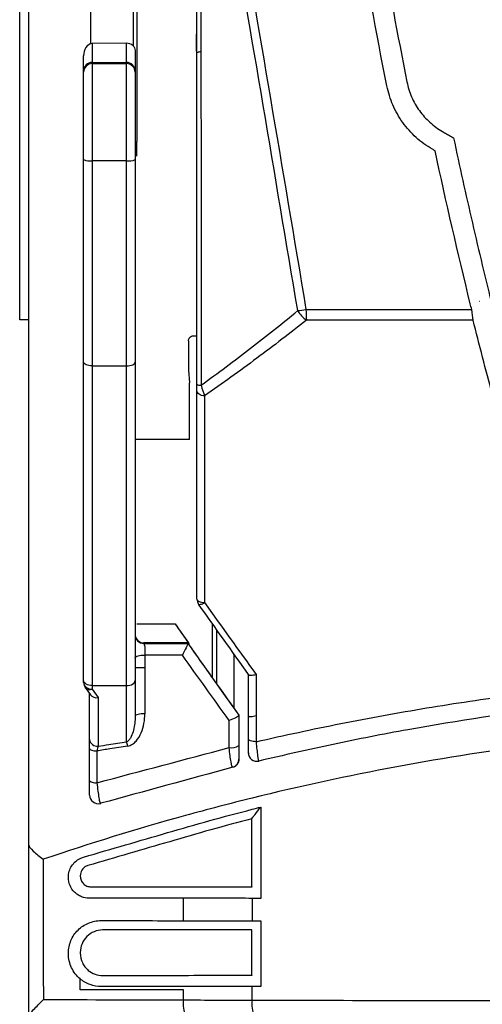
# Model space of a CAD drawing. Extents: x -2553 to 16903, y -23821 to -11697.
# Drawn here: x 3045 to 3072, y -11903 to -11845 of the extents above; entities that cross this region are included whole.
import ezdxf

# ---------------------------------------------------------------- set-up
doc = ezdxf.new("R2010")
doc.units = 0
doc.layers.get('0').update_dxf_attribs({"linetype": 'CONTINUOUS'})
doc.layers.add('Kapcsolók', color=1, linetype='CONTINUOUS')

# ---------------------------------------------------------------- blocks, each defined once
blk = doc.blocks.new('ARS 2-1')
at = {"linetype": 'Continuous'}
for p, q in [((2348.82, -11851.908), (2348.82, -11743.392)), ((2348.297, -11862.895), (2348.297, -11844.229)), ((2352.42, -11844.941), (2352.42, -11846.833)), ((2354.92, -11846.969), (2354.92, -11844.941)), ((2355.12, -11845.912), (2355.12, -11845.923)), ((2355.12, -11845.923), (2355.12, -11846.368)), ((2358.566, -11846.268), (2358.566, -11847.252)), ((2352.52, -11846.819), (2352.512, -11846.819)), ((2354.52, -11846.799), (2352.52, -11846.819)), ((2352.52, -11846.819), (2352.52, -11847.913)), ((2354.52, -11847.913), (2354.52, -11846.799)), ((2355.12, -11846.368), (2355.12, -11849.256)), ((2355.02, -11847.215), (2355.02, -11848.413)), ((2352.02, -11848.413), (2352.02, -11847.529)), ((2352.52, -11847.913), (2352.52, -11847.984)), ((2352.52, -11847.913), (2354.52, -11847.913)), ((2352.52, -11847.984), (2352.52, -11853.637)), ((2352.52, -11847.984), (2354.52, -11847.984)), ((2354.52, -11847.984), (2354.52, -11847.913)), ((2354.52, -11853.637), (2354.52, -11847.984)), ((2352.02, -11848.484), (2352.02, -11848.413)), ((2352.02, -11853.572), (2352.02, -11848.484)), ((2355.02, -11848.413), (2355.02, -11848.484)), ((2355.02, -11848.484), (2355.02, -11853.572)), ((2355.12, -11849.256), (2355.12, -11852.506)), ((2348.82, -11854.075), (2348.82, -11851.908)), ((2354.52, -11853.637), (2352.52, -11853.637)), ((2348.82, -11854.495), (2348.82, -11854.075)), ((2348.82, -11863.304), (2348.82, -11854.495)), ((2348.82, -11862.895), (2348.297, -11862.895)), ((2348.82, -11863.724), (2348.82, -11863.304)), ((2348.82, -11865.891), (2348.82, -11863.724)), ((2358.42, -11863.826), (2358.62, -11863.826)), ((2358.12, -11864.126), (2358.12, -11865.826)), ((2352.52, -11865.575), (2354.52, -11865.575)), ((2358.12, -11865.826), (2358.193, -11866.554)), ((2348.82, -11883.72), (2348.82, -11865.891)), ((2358.189, -11869.86), (2355.02, -11869.86)), ((2355.12, -11880.594), (2357.348, -11880.594)), ((2359.509, -11880.556), (2359.509, -11883.692)), ((2359.771, -11884.06), (2359.771, -11880.925)), ((2355.52, -11881.696), (2355.52, -11881.726)), ((2358.11, -11881.696), (2355.52, -11881.696)), ((2360.771, -11882.329), (2360.771, -11885.461)), ((2348.82, -11893.434), (2348.82, -11883.72)), ((2352.02, -11883.999), (2352.02, -11883.878)), ((2352.52, -11884.18), (2354.52, -11884.18)), ((2352.52, -11884.18), (2352.52, -11884.387)), ((2354.52, -11887.449), (2354.52, -11884.18)), ((2355.02, -11883.878), (2355.02, -11885.969)), ((2352.112, -11884.288), (2352.423, -11884.728)), ((2352.37, -11887.32), (2352.37, -11884.653)), ((2352.52, -11884.387), (2352.87, -11884.881)), ((2352.87, -11884.881), (2352.87, -11887.708))]:
    blk.add_line(p, q, dxfattribs=at)
at = {"linetype": 'Continuous', "flags": 128}
for points in [[(2359.069, -11867.327), (2358.979, -11867.316), (2358.894, -11867.296), (2358.817, -11867.266), (2358.749, -11867.227), (2358.694, -11867.182), (2358.654, -11867.132), (2358.629, -11867.078), (2358.62, -11867.021)], [(2358.62, -11879.148), (2358.629, -11879.185), (2358.653, -11879.222), (2358.693, -11879.255), (2358.747, -11879.286), (2358.813, -11879.311), (2358.889, -11879.332), (2358.973, -11879.346), (2359.062, -11879.354)], [(2358.713, -11879.438), (2358.73, -11879.452), (2358.757, -11879.459), (2358.792, -11879.459), (2358.835, -11879.451), (2358.885, -11879.437), (2358.94, -11879.415), (2358.999, -11879.387), (2359.062, -11879.354)], [(2355.02, -11882.585), (2355.032, -11882.547), (2355.065, -11882.51), (2355.119, -11882.477), (2355.191, -11882.449), (2355.278, -11882.427), (2355.375, -11882.412), (2355.48, -11882.405), (2355.586, -11882.406)], [(2355.587, -11885.817), (2355.481, -11885.816), (2355.376, -11885.822), (2355.278, -11885.835), (2355.191, -11885.854), (2355.119, -11885.877), (2355.065, -11885.905), (2355.032, -11885.936), (2355.02, -11885.969)], [(2362.063, -11887.449), (2361.974, -11887.444), (2361.89, -11887.434), (2361.814, -11887.421), (2361.747, -11887.403), (2361.693, -11887.383), (2361.653, -11887.36), (2361.629, -11887.336), (2361.62, -11887.31)], [(2352.37, -11887.852), (2352.378, -11887.876), (2352.402, -11887.899), (2352.44, -11887.921), (2352.492, -11887.94), (2352.556, -11887.957), (2352.63, -11887.97), (2352.712, -11887.98), (2352.798, -11887.985)]]:
    blk.add_lwpolyline(points, dxfattribs=at)
at = {"linetype": 'Continuous'}
for centre, radius, start, end in [((2352.52, -11848.413), 0.5, 90, 180), ((2352.52, -11848.484), 0.5, 89.98962, 179.99074), ((2354.52, -11848.413), 0.5, 0, 90), ((2354.52, -11848.484), 0.5, 0.00926, 90.01038), ((2352.398, -11852.634), 1.011, 248.0945, 276.97779), ((2354.643, -11852.634), 1.011, 263.02221, 291.9055), ((2362.097, -11844.688), 17.833, 277.70998, 279.27462), ((2365.96, -11861.511), 1.698, 209.99454, 235.58527), ((2371.814, -11862.279), 6.843, 180.07752, 185.3094), ((2358.833, -11866.327), 0.375, 235.45823, 275.60222), ((2359.12, -11879.148), 0.5, 180, 215.44448), ((2355.52, -11881.226), 0.5, 180.00396, 270.00501), ((2352.52, -11883.999), 0.5, 180, 215.30436), ((2352.47, -11883.935), 0.455, 188.14225, 276.30369), ((2352.385, -11884.055), 0.359, 220.5869, 292.25566), ((2352.82, -11887.256), 0.455, 188.14363, 276.30189), ((2352.99, -11888.005), 1.629, 10.75769, 19.95905), ((2360.638, -11887.145), 0.663, 257.65213, 309.04055), ((2362.12, -11888.085), 0.5, 180.01368, 282.78412), ((2360.57, -11888.452), 0.5, 285.29654, 359.74807), ((2352.71, -11889.317), 0.525, 229.58809, 279.56426), ((2359.583, -11902.69), 1.766, 173.04515, 203.69187), ((2363.653, -11902.697), 1.835, 173.41598, 202.51294)]:
    blk.add_arc(centre, radius, start, end, dxfattribs=at)
for centre, major_axis, ratio, start_param, end_param in [((2352.52, -11847.516), (0, 0.696), 0.718015, 0.017453, 0.822336), ((2354.52, -11847.209), (0.5, 0.015), 0.818903, 0.72356, 1.545896), ((2352.87, -11884.494), (0.487, 0.155), 0.743145, 3.373811, 4.480171)]:
    blk.add_ellipse(centre, major_axis=major_axis, ratio=ratio, start_param=start_param, end_param=end_param, dxfattribs=at)
for points, degree in [([(2356.552, -11813.174), (2359.419, -11829.54), (2362.224, -11845.917), (2364.971, -11862.288)], 3), ([(2364.489, -11862.36), (2361.822, -11846.429), (2359.101, -11830.493), (2356.323, -11814.567)], 3), ([(2354.887, -11846.926), (2354.972, -11847.001), (2355.02, -11847.104), (2355.02, -11847.215)], 3), ([(2352.154, -11847.042), (2352.057, -11847.187), (2352.02, -11847.361), (2352.02, -11847.529)], 3), ([(2358.62, -11866.636), (2358.62, -11860.21), (2358.62, -11853.777), (2358.62, -11847.342)], 3), ([(2358.853, -11847.266), (2358.86, -11853.749), (2358.865, -11860.228), (2358.869, -11866.7)], 3), ([(2355.12, -11853.365), (2355.12, -11852.506)], 1), ([(2352.02, -11865.351), (2352.02, -11861.427), (2352.02, -11857.501), (2352.02, -11853.572)], 3), ([(2352.52, -11853.637), (2352.52, -11857.619), (2352.52, -11861.599), (2352.52, -11865.575)], 3), ([(2354.52, -11865.575), (2354.52, -11861.599), (2354.52, -11857.619), (2354.52, -11853.637)], 3), ([(2355.02, -11853.572), (2355.02, -11857.501), (2355.02, -11861.427), (2355.02, -11865.351)], 3), ([(2364.971, -11862.288), (2368.185, -11862.288), (2371.402, -11862.289), (2374.622, -11862.29)], 3), ([(2374.709, -11862.914), (2371.47, -11862.914), (2368.233, -11862.913), (2365, -11862.912)], 3), ([(2358.189, -11869.86), (2358.19, -11868.758), (2358.192, -11867.656), (2358.193, -11866.554)], 3), ([(2358.62, -11867.021), (2358.62, -11866.908), (2358.62, -11866.778), (2358.62, -11866.636)], 3), ([(2358.869, -11866.7), (2358.925, -11866.929), (2358.995, -11867.146), (2359.069, -11867.327)], 3), ([(2361.629, -11883.534), (2360.649, -11882.158), (2359.677, -11880.792), (2358.713, -11879.438)], 3), ([(2359.062, -11879.354), (2360.054, -11880.736), (2361.056, -11882.13), (2362.065, -11883.534)], 3), ([(2357.348, -11880.594), (2357.61, -11880.96), (2357.872, -11881.328), (2358.136, -11881.697)], 3), ([(2358.091, -11881.732), (2358.097, -11881.72), (2358.104, -11881.708), (2358.11, -11881.696)], 3), ([(2358.091, -11881.732), (2358.091, -11881.732), (2358.091, -11881.733), (2358.091, -11881.733)], 3), ([(2358.091, -11881.733), (2359.073, -11883.114), (2360.062, -11884.504), (2361.057, -11885.902)], 3), ([(2358.136, -11881.697), (2358.14, -11881.718), (2358.144, -11881.739), (2358.149, -11881.761)], 3), ([(2360.496, -11886.208), (2359.583, -11884.935), (2358.673, -11883.669), (2357.77, -11882.411)], 3), ([(2361.08, -11885.894), (2360.364, -11884.891), (2359.653, -11883.894), (2358.946, -11882.903)], 3), ([(2355.586, -11883.13), (2355.587, -11884.018), (2355.587, -11884.914), (2355.587, -11885.817)], 3), ([(2361.62, -11885.936), (2361.62, -11885.126), (2361.62, -11884.321), (2361.62, -11883.522)], 3), ([(2362.065, -11883.534), (2362.064, -11884.326), (2362.064, -11885.124), (2362.064, -11885.928)], 3), ([(2361.081, -11888.452), (2361.08, -11887.594), (2361.08, -11886.741), (2361.08, -11885.894)], 3), ([(2360.496, -11887.792), (2360.496, -11887.262), (2360.496, -11886.734), (2360.496, -11886.208)], 3), ([(2361.057, -11885.902), (2361.056, -11885.902), (2361.056, -11885.905), (2361.055, -11885.912)], 3), ([(2361.055, -11885.912), (2361.055, -11886.492), (2361.056, -11887.075), (2361.056, -11887.66)], 3), ([(2361.62, -11885.936), (2361.62, -11885.936), (2361.622, -11885.939), (2361.627, -11885.945)], 3), ([(2361.62, -11887.31), (2361.62, -11886.851), (2361.62, -11886.393), (2361.62, -11885.936)], 3), ([(2352.37, -11887.852), (2352.37, -11887.643), (2352.37, -11887.457), (2352.37, -11887.32)], 3), ([(2352.37, -11889.716), (2352.37, -11889.093), (2352.37, -11888.471), (2352.37, -11887.852)], 3), ([(2352.87, -11887.708), (2352.845, -11887.78), (2352.82, -11887.876), (2352.798, -11887.985)], 3), ([(2352.798, -11889.834), (2355.36, -11889.155), (2357.926, -11888.474), (2360.496, -11887.792)], 3), ([(2352.798, -11887.985), (2352.798, -11888.599), (2352.798, -11889.215), (2352.798, -11889.834)], 3), ([(2361.62, -11888.126), (2361.62, -11888.113), (2361.62, -11888.099), (2361.62, -11888.086)], 3), ([(2361.07, -11888.455), (2361.073, -11888.454), (2361.077, -11888.453), (2361.081, -11888.452)], 3), ([(2360.702, -11888.935), (2358.14, -11889.635), (2355.581, -11890.335), (2353.026, -11891.033)], 3), ([(2360.715, -11888.931), (2360.71, -11888.932), (2360.706, -11888.934), (2360.702, -11888.935)], 3), ([(2361.83, -11890.73), (2360.532, -11891.05), (2359.239, -11891.388), (2357.952, -11891.743)], 3), ([(2362.337, -11891.25), (2362.336, -11893.015), (2362.337, -11894.787), (2362.338, -11896.563)], 3), ([(2357.952, -11891.743), (2355.086, -11892.535), (2352.367, -11893.373), (2349.673, -11894.289)], 3), ([(2361.821, -11895.916), (2361.821, -11894.584), (2361.821, -11893.255), (2361.821, -11891.929)], 3), ([(2361.821, -11891.929), (2361.821, -11891.929), (2361.821, -11891.93), (2361.821, -11891.93)], 3), ([(2348.82, -11893.459), (2348.82, -11893.448), (2348.82, -11893.44), (2348.82, -11893.434)], 3), ([(2348.82, -11903.395), (2348.82, -11900.071), (2348.82, -11896.743), (2348.82, -11893.459)], 3), ([(2349.673, -11894.289), (2349.658, -11896.99), (2349.667, -11899.721), (2349.676, -11902.451)], 3), ([(2351.82, -11894.237), (2351.883, -11894.207), (2351.947, -11894.182), (2352.013, -11894.163)], 3), ([(2352.173, -11894.692), (2351.966, -11894.794), (2351.826, -11895.01), (2351.826, -11895.25)], 3), ([(2352.271, -11894.654), (2352.237, -11894.664), (2352.204, -11894.677), (2352.173, -11894.692)], 3), ([(2351.135, -11895.346), (2351.135, -11895.339), (2351.135, -11895.331), (2351.135, -11895.324)], 3), ([(2351.826, -11895.25), (2351.826, -11895.258), (2351.826, -11895.265), (2351.826, -11895.272)], 3), ([(2361.818, -11895.893), (2361.819, -11895.894), (2361.82, -11895.901), (2361.821, -11895.916)], 3), ([(2357.83, -11897.864), (2357.83, -11897.429), (2357.83, -11896.994), (2357.83, -11896.56)], 3), ([(2361.83, -11896.563), (2361.83, -11896.998), (2361.83, -11897.433), (2361.83, -11897.869)], 3), ([(2353.033, -11897.859), (2354.631, -11897.861), (2356.23, -11897.862), (2357.83, -11897.864)], 3), ([(2361.83, -11897.869), (2362, -11897.869), (2362.17, -11897.869), (2362.339, -11897.869)], 3), ([(2362.339, -11897.869), (2362.339, -11897.872), (2362.339, -11897.874), (2362.339, -11897.876)], 3), ([(2357.917, -11898.404), (2356.319, -11898.404), (2354.721, -11898.404), (2353.124, -11898.404)], 3), ([(2361.821, -11898.403), (2361.821, -11898.404), (2361.821, -11898.404), (2361.821, -11898.404)], 3), ([(2351.136, -11899.796), (2351.136, -11899.781), (2351.136, -11899.765), (2351.136, -11899.75)], 3), ([(2351.826, -11899.707), (2351.826, -11899.723), (2351.826, -11899.738), (2351.826, -11899.754)], 3), ([(2351.82, -11901.897), (2351.82, -11901.682), (2351.82, -11901.467), (2351.82, -11901.251)], 3), ([(2361.819, -11901.035), (2361.82, -11901.035), (2361.82, -11901.041), (2361.821, -11901.052)], 3), ([(2357.83, -11901.897), (2355.826, -11901.897), (2353.823, -11901.897), (2351.82, -11901.897)], 3), ([(2357.83, -11902.476), (2357.83, -11902.283), (2357.83, -11902.09), (2357.83, -11901.897)], 3), ([(2361.83, -11902.486), (2361.83, -11902.22), (2361.83, -11901.954), (2361.83, -11901.688)], 3), ([(2362.344, -11901.688), (2362.173, -11901.688), (2362.002, -11901.688), (2361.83, -11901.688)], 3), ([(2349.676, -11902.451), (2352.393, -11902.461), (2355.11, -11902.469), (2357.83, -11902.476)], 3)]:
    blk.add_open_spline(points, degree=degree, dxfattribs=at)
for points, knots in [([(2355.12, -11819.544), (2355.12, -11819.912), (2355.12, -11820.279), (2355.12, -11826.008), (2355.12, -11831.368), (2355.12, -11839.787), (2355.12, -11842.85), (2355.12, -11845.912)], [0.23288, 0.23288, 0.23288, 0.23288, 0.25, 0.25, 0.5, 0.5, 0.6430372, 0.6430372, 0.6430372, 0.6430372]), ([(2358.62, -11847.342), (2358.62, -11846.782), (2358.62, -11846.223), (2358.62, -11845.663), (2358.62, -11845.29), (2358.62, -11844.916), (2358.62, -11844.542), (2358.62, -11844.542), (2358.62, -11844.542), (2358.62, -11844.541)], [0, 0, 0, 0, 0.001694407, 0.001694407, 0.001694407, 0.002827104, 0.002827104, 0.002827104, 0.002827254, 0.002827254, 0.002827254, 0.002827254]), ([(2358.849, -11844.466), (2358.85, -11844.884), (2358.85, -11845.303), (2358.851, -11845.722), (2358.852, -11846.237), (2358.852, -11846.751), (2358.853, -11847.266)], [0, 0, 0, 0, 0.001268121, 0.001268121, 0.001268121, 0.002827576, 0.002827576, 0.002827576, 0.002827576]), ([(2358.62, -11847.342), (2358.62, -11847.339), (2358.643, -11847.33), (2358.724, -11847.304), (2358.783, -11847.286), (2358.853, -11847.266)], [0, 0, 0, 0, 0.5, 0.5, 1, 1, 1, 1]), ([(2358.869, -11866.7), (2359.848, -11865.985), (2360.808, -11865.266), (2362.684, -11863.819), (2363.6, -11863.092), (2364.489, -11862.36)], [0, 0, 0, 0, 0.5, 0.5, 1, 1, 1, 1]), ([(2365, -11862.912), (2364.062, -11863.656), (2363.094, -11864.396), (2361.115, -11865.868), (2360.102, -11866.6), (2359.069, -11867.327)], [0, 0, 0, 0, 0.5, 0.5, 1, 1, 1, 1]), ([(2358.12, -11864.126), (2358.12, -11864.047), (2358.153, -11863.969), (2358.264, -11863.859), (2358.342, -11863.826), (2358.42, -11863.826)], [0, 0, 0, 0, 0.5, 0.5, 1, 1, 1, 1]), ([(2352.52, -11865.575), (2352.385, -11865.575), (2352.254, -11865.55), (2352.072, -11865.466), (2352.02, -11865.408), (2352.02, -11865.351)], [0, 0, 0, 0, 0.5, 0.5, 1, 1, 1, 1]), ([(2352.02, -11883.878), (2352.02, -11882.17), (2352.02, -11880.493), (2352.02, -11877.223), (2352.02, -11875.627), (2352.02, -11872.516), (2352.02, -11871.009), (2352.02, -11868.095), (2352.02, -11866.693), (2352.02, -11865.351)], [0, 0, 0, 0, 0.25, 0.25, 0.5, 0.5, 0.75, 0.75, 1, 1, 1, 1]), ([(2352.52, -11865.575), (2352.52, -11866.919), (2352.52, -11868.325), (2352.52, -11871.25), (2352.52, -11872.763), (2352.52, -11875.887), (2352.52, -11877.491), (2352.52, -11880.777), (2352.52, -11882.463), (2352.52, -11884.18)], [0, 0, 0, 0, 0.25, 0.25, 0.5, 0.5, 0.75, 0.75, 1, 1, 1, 1]), ([(2354.52, -11865.575), (2354.656, -11865.575), (2354.787, -11865.55), (2354.969, -11865.466), (2355.02, -11865.408), (2355.02, -11865.351)], [0, 0, 0, 0, 0.5, 0.5, 1, 1, 1, 1]), ([(2354.52, -11884.18), (2354.52, -11882.463), (2354.52, -11880.777), (2354.52, -11877.491), (2354.52, -11875.887), (2354.52, -11872.763), (2354.52, -11871.25), (2354.52, -11868.325), (2354.52, -11866.92), (2354.52, -11865.575)], [0, 0, 0, 0, 0.25, 0.25, 0.5, 0.5, 0.75, 0.75, 1, 1, 1, 1]), ([(2355.02, -11865.351), (2355.02, -11866.693), (2355.02, -11868.095), (2355.02, -11871.009), (2355.02, -11872.516), (2355.02, -11875.627), (2355.02, -11877.223), (2355.02, -11880.493), (2355.02, -11882.17), (2355.02, -11883.878)], [0, 0, 0, 0, 0.25, 0.25, 0.5, 0.5, 0.75, 0.75, 1, 1, 1, 1]), ([(2358.62, -11879.148), (2358.62, -11876.988), (2358.62, -11874.898), (2358.62, -11870.856), (2358.62, -11868.903), (2358.62, -11867.021)], [0, 0, 0, 0, 0.5, 0.5, 1, 1, 1, 1]), ([(2359.069, -11867.327), (2359.069, -11868.256), (2359.068, -11869.205), (2359.066, -11871.143), (2359.066, -11872.133), (2359.064, -11875.146), (2359.063, -11877.218), (2359.062, -11879.354)], [0, 0, 0, 0, 0.25, 0.25, 0.5, 0.5, 1, 1, 1, 1]), ([(2357.348, -11880.594), (2357.43, -11880.708), (2357.514, -11880.826), (2357.683, -11881.067), (2357.765, -11881.185), (2357.916, -11881.403), (2357.984, -11881.502), (2358.082, -11881.648), (2358.111, -11881.693), (2358.11, -11881.696)], [0, 0, 0, 0, 0.25, 0.25, 0.5, 0.5, 0.75, 0.75, 1, 1, 1, 1]), ([(2355.02, -11881.2), (2355.02, -11881.324), (2355.068, -11881.447), (2355.244, -11881.633), (2355.372, -11881.692), (2355.506, -11881.696)], [0, 0, 0, 0, 0.5, 0.5, 1, 1, 1, 1]), ([(2355.506, -11881.696), (2355.51, -11881.696), (2355.513, -11881.696), (2355.517, -11881.696), (2355.518, -11881.696), (2355.519, -11881.696), (2355.52, -11881.696)], [0, 0, 0, 0, 0.0000175359, 0.0000175359, 0.0000175359, 0.00002319277, 0.00002319277, 0.00002319277, 0.00002319277]), ([(2355.52, -11881.726), (2355.542, -11881.729), (2355.564, -11881.809), (2355.584, -11882.007), (2355.588, -11882.085), (2355.591, -11882.247), (2355.59, -11882.329), (2355.586, -11882.406)], [0, 0, 0, 0, 0.5, 0.5, 0.75, 0.75, 1, 1, 1, 1]), ([(2355.52, -11881.726), (2355.913, -11881.727), (2356.307, -11881.728), (2356.7, -11881.729), (2357.163, -11881.73), (2357.627, -11881.731), (2358.091, -11881.732)], [0.000404015, 0.000404015, 0.000404015, 0.000404015, 0.001594858, 0.001594858, 0.001594858, 0.002998786, 0.002998786, 0.002998786, 0.002998786]), ([(2358.091, -11881.733), (2358.094, -11881.739), (2358.085, -11881.766), (2358.049, -11881.854), (2358.022, -11881.915), (2357.925, -11882.117), (2357.843, -11882.277), (2357.77, -11882.411)], [0, 0, 0, 0, 0.25, 0.25, 0.5, 0.5, 1, 1, 1, 1]), ([(2358.946, -11882.903), (2358.869, -11882.795), (2358.791, -11882.686), (2358.633, -11882.463), (2358.552, -11882.349), (2358.395, -11882.124), (2358.317, -11882.013), (2358.222, -11881.874), (2358.195, -11881.834), (2358.159, -11881.779), (2358.149, -11881.764), (2358.149, -11881.761)], [0, 0, 0, 0, 0.25, 0.25, 0.5, 0.5, 0.75, 0.75, 0.875, 0.875, 1, 1, 1, 1]), ([(2355.586, -11882.406), (2355.586, -11882.533), (2355.586, -11882.661), (2355.586, -11882.789), (2355.586, -11882.903), (2355.586, -11883.016), (2355.586, -11883.13)], [0, 0, 0, 0, 0.0004106574, 0.0004106574, 0.0004106574, 0.0007753133, 0.0007753133, 0.0007753133, 0.0007753133]), ([(2357.77, -11882.411), (2357.392, -11882.41), (2357.014, -11882.409), (2356.636, -11882.408), (2356.286, -11882.407), (2355.936, -11882.407), (2355.586, -11882.406)], [0, 0, 0, 0, 0.001144538, 0.001144538, 0.001144538, 0.002204644, 0.002204644, 0.002204644, 0.002204644]), ([(2355.02, -11883.13), (2355.02, -11883.13), (2355.034, -11883.13), (2355.09, -11883.13), (2355.132, -11883.13), (2355.288, -11883.13), (2355.44, -11883.13), (2355.586, -11883.13)], [0, 0, 0, 0, 0.25, 0.25, 0.5, 0.5, 1, 1, 1, 1]), ([(2361.629, -11883.534), (2361.648, -11883.562), (2361.703, -11883.576), (2361.861, -11883.575), (2361.961, -11883.56), (2362.065, -11883.534)], [0, 0, 0, 0, 0.5, 0.5, 1, 1, 1, 1]), ([(2352.52, -11884.18), (2352.386, -11884.18), (2352.255, -11884.146), (2352.072, -11884.034), (2352.02, -11883.955), (2352.02, -11883.878)], [0, 0, 0, 0, 0.5, 0.5, 1, 1, 1, 1]), ([(2354.52, -11884.18), (2354.655, -11884.18), (2354.786, -11884.146), (2354.968, -11884.034), (2355.02, -11883.955), (2355.02, -11883.878)], [0, 0, 0, 0, 0.5, 0.5, 1, 1, 1, 1]), ([(2362.063, -11887.449), (2362.884, -11887.264), (2363.705, -11887.079), (2365.352, -11886.724), (2366.178, -11886.554), (2368.66, -11886.061), (2370.322, -11885.759), (2373.664, -11885.207), (2375.344, -11884.958), (2378.711, -11884.514), (2380.398, -11884.319), (2382.089, -11884.151)], [0, 0, 0, 0, 0.125, 0.125, 0.25, 0.25, 0.5, 0.5, 0.75, 0.75, 1, 1, 1, 1]), ([(2433.01, -11888.573), (2432.291, -11888.406), (2431.573, -11888.238), (2430.135, -11887.912), (2429.414, -11887.755), (2427.247, -11887.298), (2425.797, -11887.014), (2421.429, -11886.227), (2418.494, -11885.786), (2414.053, -11885.254), (2412.565, -11885.098), (2409.588, -11884.831), (2408.097, -11884.72), (2403.622, -11884.452), (2400.632, -11884.362), (2396.138, -11884.362), (2394.637, -11884.384), (2391.639, -11884.473), (2390.143, -11884.54), (2385.666, -11884.807), (2382.695, -11885.074), (2376.778, -11885.782), (2373.83, -11886.224), (2369.452, -11887.013), (2367.999, -11887.297), (2365.83, -11887.754), (2365.108, -11887.912), (2363.668, -11888.238), (2362.95, -11888.406), (2362.231, -11888.573)], [0, 0, 0, 0, 0.03125, 0.03125, 0.0625, 0.0625, 0.125, 0.125, 0.25, 0.25, 0.3125, 0.3125, 0.375, 0.375, 0.5, 0.5, 0.5625, 0.5625, 0.625, 0.625, 0.75, 0.75, 0.875, 0.875, 0.9375, 0.9375, 0.96875, 0.96875, 1, 1, 1, 1]), ([(2354.59, -11887.701), (2354.688, -11887.686), (2354.78, -11887.647), (2354.942, -11887.543), (2355.015, -11887.478), (2355.205, -11887.266), (2355.301, -11887.098), (2355.449, -11886.749), (2355.502, -11886.566), (2355.57, -11886.196), (2355.587, -11886.008), (2355.587, -11885.817)], [0, 0, 0, 0, 0.125, 0.125, 0.25, 0.25, 0.5, 0.5, 0.75, 0.75, 1, 1, 1, 1]), ([(2361.057, -11885.902), (2361.064, -11885.899), (2361.071, -11885.897), (2361.079, -11885.895), (2361.079, -11885.895), (2361.08, -11885.894), (2361.08, -11885.894)], [0.000658013, 0.000658013, 0.000658013, 0.000658013, 0.00191935, 0.00191935, 0.00191935, 0.00199374, 0.00199374, 0.00199374, 0.00199374]), ([(2355.02, -11885.969), (2355.02, -11886.239), (2354.994, -11886.506), (2354.897, -11886.898), (2354.856, -11887.027), (2354.767, -11887.209), (2354.733, -11887.267), (2354.667, -11887.348), (2354.643, -11887.373), (2354.588, -11887.418), (2354.557, -11887.438), (2354.52, -11887.449)], [0, 0, 0, 0, 0.5, 0.5, 0.75, 0.75, 0.875, 0.875, 0.9375, 0.9375, 1, 1, 1, 1]), ([(2361.055, -11885.912), (2361.053, -11885.951), (2360.985, -11886.008), (2360.773, -11886.118), (2360.631, -11886.172), (2360.496, -11886.208)], [0, 0, 0, 0, 0.5, 0.5, 1, 1, 1, 1]), ([(2361.627, -11885.945), (2361.644, -11885.97), (2361.698, -11885.981), (2361.857, -11885.974), (2361.959, -11885.956), (2362.064, -11885.928)], [0, 0, 0, 0, 0.5, 0.5, 1, 1, 1, 1]), ([(2396.185, -11886.378), (2393.268, -11886.411), (2390.358, -11886.527), (2384.569, -11886.925), (2381.686, -11887.207), (2375.947, -11887.934), (2373.086, -11888.381), (2367.424, -11889.435), (2364.617, -11890.042), (2361.83, -11890.73)], [0, 0, 0, 0, 0.25, 0.25, 0.5, 0.5, 0.75, 0.75, 1, 1, 1, 1]), ([(2362.064, -11885.928), (2362.064, -11886.245), (2362.064, -11886.564), (2362.063, -11886.883), (2362.063, -11887.071), (2362.063, -11887.26), (2362.063, -11887.449)], [0, 0, 0, 0, 0.001000035, 0.001000035, 0.001000035, 0.001590487, 0.001590487, 0.001590487, 0.001590487]), ([(2352.87, -11887.708), (2353.073, -11887.675), (2353.277, -11887.643), (2353.48, -11887.611), (2353.826, -11887.557), (2354.173, -11887.503), (2354.52, -11887.449)], [0.000877092, 0.000877092, 0.000877092, 0.000877092, 0.001505475, 0.001505475, 0.001505475, 0.002577178, 0.002577178, 0.002577178, 0.002577178]), ([(2361.62, -11888.086), (2361.62, -11888.079), (2361.62, -11887.997), (2361.62, -11887.719), (2361.62, -11887.527), (2361.62, -11887.31)], [0, 0, 0, 0, 0.5, 0.5, 1, 1, 1, 1]), ([(2362.063, -11887.449), (2362.077, -11887.609), (2362.092, -11887.757), (2362.123, -11888.03), (2362.138, -11888.15), (2362.183, -11888.453), (2362.211, -11888.569), (2362.231, -11888.573)], [0, 0, 0, 0, 0.25, 0.25, 0.5, 0.5, 1, 1, 1, 1]), ([(2354.59, -11887.701), (2354.243, -11887.755), (2353.897, -11887.809), (2353.551, -11887.865), (2353.3, -11887.905), (2353.049, -11887.945), (2352.798, -11887.985)], [0, 0, 0, 0, 0.001070269, 0.001070269, 0.001070269, 0.001846525, 0.001846525, 0.001846525, 0.001846525]), ([(2360.702, -11888.935), (2360.677, -11888.942), (2360.642, -11888.828), (2360.587, -11888.518), (2360.568, -11888.395), (2360.53, -11888.111), (2360.513, -11887.958), (2360.496, -11887.792)], [0, 0, 0, 0, 0.5, 0.5, 0.75, 0.75, 1, 1, 1, 1]), ([(2361.056, -11887.66), (2361.056, -11887.886), (2361.057, -11888.085), (2361.062, -11888.373), (2361.066, -11888.456), (2361.07, -11888.455)], [0, 0, 0, 0, 0.5, 0.5, 1, 1, 1, 1]), ([(2360.715, -11888.931), (2360.822, -11888.902), (2360.915, -11888.838), (2361.046, -11888.664), (2361.081, -11888.559), (2361.081, -11888.452)], [0, 0, 0, 0, 0.5, 0.5, 1, 1, 1, 1]), ([(2352.37, -11890.557), (2352.37, -11890.556), (2352.37, -11890.468), (2352.37, -11890.163), (2352.37, -11889.953), (2352.37, -11889.716)], [0, 0, 0, 0, 0.5, 0.5, 1, 1, 1, 1]), ([(2352.798, -11889.834), (2352.815, -11890.007), (2352.833, -11890.168), (2352.871, -11890.466), (2352.889, -11890.596), (2352.927, -11890.816), (2352.944, -11890.9), (2352.976, -11891.015), (2352.99, -11891.042), (2353.002, -11891.039)], [0, 0, 0, 0, 0.25, 0.25, 0.5, 0.5, 0.75, 0.75, 1, 1, 1, 1]), ([(2352.37, -11890.557), (2352.37, -11890.71), (2352.445, -11890.862), (2352.689, -11891.047), (2352.854, -11891.08), (2353.002, -11891.039)], [0, 0, 0, 0, 0.5, 0.5, 1, 1, 1, 1]), ([(2353.002, -11891.039), (2353.004, -11891.039), (2353.005, -11891.039), (2353.007, -11891.038), (2353.013, -11891.036), (2353.02, -11891.035), (2353.026, -11891.033)], [0.00066087804, 0.00066087804, 0.00066087804, 0.00066087804, 0.00066562609, 0.00066562609, 0.00066562609, 0.00068611433, 0.00068611433, 0.00068611433, 0.00068611433]), ([(2352.013, -11894.163), (2353.646, -11893.688), (2355.279, -11893.214), (2357.728, -11892.504), (2358.545, -11892.268), (2360.184, -11891.814), (2361.006, -11891.595), (2361.83, -11891.381)], [0, 0, 0, 0, 0.5, 0.5, 0.75, 0.75, 1, 1, 1, 1]), ([(2361.821, -11891.929), (2361.823, -11891.924), (2361.848, -11891.89), (2361.917, -11891.797), (2361.962, -11891.738), (2362.107, -11891.548), (2362.22, -11891.4), (2362.337, -11891.25)], [0, 0, 0, 0, 0.25, 0.25, 0.5, 0.5, 1, 1, 1, 1]), ([(2361.83, -11891.381), (2361.83, -11891.381), (2361.83, -11891.381), (2361.83, -11891.381), (2361.999, -11891.338), (2362.168, -11891.294), (2362.337, -11891.25)], [0, 0, 0, 0, 0.0000000332, 0.0000000332, 0.0000000332, 0.0005321325, 0.0005321325, 0.0005321325, 0.0005321325]), ([(2361.821, -11891.93), (2361.019, -11892.139), (2360.22, -11892.355), (2358.626, -11892.801), (2357.832, -11893.033), (2355.448, -11893.728), (2353.86, -11894.191), (2352.271, -11894.654)], [0, 0, 0, 0, 0.25, 0.25, 0.5, 0.5, 1, 1, 1, 1]), ([(2348.82, -11893.459), (2348.82, -11893.527), (2348.93, -11893.665), (2349.17, -11893.891), (2349.262, -11893.972), (2349.459, -11894.131), (2349.566, -11894.212), (2349.673, -11894.289)], [0, 0, 0, 0, 0.5, 0.5, 0.75, 0.75, 1, 1, 1, 1]), ([(2351.135, -11895.324), (2351.135, -11895.209), (2351.151, -11895.097), (2351.215, -11894.88), (2351.262, -11894.776), (2351.382, -11894.586), (2351.457, -11894.499), (2351.624, -11894.35), (2351.718, -11894.286), (2351.82, -11894.237)], [0, 0, 0, 0, 0.25, 0.25, 0.5, 0.5, 0.75, 0.75, 1, 1, 1, 1]), ([(2352.355, -11896.557), (2352.196, -11896.557), (2352.039, -11896.526), (2351.818, -11896.436), (2351.748, -11896.399), (2351.615, -11896.312), (2351.552, -11896.261), (2351.382, -11896.094), (2351.29, -11895.958), (2351.167, -11895.666), (2351.134, -11895.506), (2351.135, -11895.346)], [0, 0, 0, 0, 0.25, 0.25, 0.375, 0.375, 0.5, 0.5, 0.75, 0.75, 1, 1, 1, 1]), ([(2351.826, -11895.272), (2351.827, -11895.353), (2351.843, -11895.435), (2351.905, -11895.585), (2351.953, -11895.656), (2352.069, -11895.771), (2352.138, -11895.817), (2352.288, -11895.878), (2352.367, -11895.893), (2352.447, -11895.893)], [0, 0, 0, 0, 0.25, 0.25, 0.5, 0.5, 0.75, 0.75, 1, 1, 1, 1]), ([(2352.447, -11895.893), (2353.358, -11895.893), (2354.27, -11895.893), (2355.182, -11895.893), (2356.094, -11895.893), (2357.006, -11895.893), (2357.918, -11895.893)], [0, 0, 0, 0, 0.002768258, 0.002768258, 0.002768258, 0.005536495, 0.005536495, 0.005536495, 0.005536495]), ([(2357.918, -11895.893), (2358.753, -11895.893), (2359.588, -11895.893), (2360.423, -11895.893), (2360.888, -11895.893), (2361.353, -11895.893), (2361.818, -11895.893)], [0, 0, 0, 0, 0.002531944, 0.002531944, 0.002531944, 0.003941846, 0.003941846, 0.003941846, 0.003941846]), ([(2357.83, -11896.56), (2356.917, -11896.559), (2356.004, -11896.558), (2355.092, -11896.558), (2354.179, -11896.557), (2353.267, -11896.557), (2352.355, -11896.557)], [0, 0, 0, 0, 0.002770608, 0.002770608, 0.002770608, 0.005540234, 0.005540234, 0.005540234, 0.005540234]), ([(2361.83, -11896.563), (2361.333, -11896.562), (2360.835, -11896.562), (2360.338, -11896.562), (2359.502, -11896.561), (2358.666, -11896.56), (2357.83, -11896.56)], [0, 0, 0, 0, 0.001507805, 0.001507805, 0.001507805, 0.00404272, 0.00404272, 0.00404272, 0.00404272]), ([(2362.338, -11896.563), (2362.169, -11896.563), (2362, -11896.563), (2361.83, -11896.563), (2361.83, -11896.563), (2361.83, -11896.563), (2361.83, -11896.563)], [-0.0005120993, -0.0005120993, -0.0005120993, -0.0005120993, 0, 0, 0, 0.000000029, 0.000000029, 0.000000029, 0.000000029]), ([(2351.136, -11899.75), (2351.135, -11899.624), (2351.148, -11899.5), (2351.197, -11899.256), (2351.233, -11899.135), (2351.33, -11898.906), (2351.388, -11898.797), (2351.527, -11898.592), (2351.607, -11898.495), (2351.87, -11898.235), (2352.081, -11898.096), (2352.535, -11897.909), (2352.783, -11897.859), (2353.033, -11897.859)], [0, 0, 0, 0, 0.125, 0.125, 0.25, 0.25, 0.375, 0.375, 0.5, 0.5, 0.75, 0.75, 1, 1, 1, 1]), ([(2357.83, -11897.864), (2358.666, -11897.865), (2359.501, -11897.866), (2360.338, -11897.867), (2360.835, -11897.868), (2361.333, -11897.868), (2361.83, -11897.869)], [0, 0, 0, 0, 0.002533808, 0.002533808, 0.002533808, 0.004041453, 0.004041453, 0.004041453, 0.004041453]), ([(2362.339, -11897.876), (2362.34, -11898.172), (2362.34, -11898.468), (2362.34, -11898.763), (2362.341, -11899.084), (2362.341, -11899.405), (2362.342, -11899.727), (2362.342, -11900.289), (2362.343, -11900.852), (2362.344, -11901.414), (2362.344, -11901.505), (2362.344, -11901.597), (2362.344, -11901.688)], [0, 0, 0, 0, 0.000891942, 0.000891942, 0.000891942, 0.001860296, 0.001860296, 0.001860296, 0.003555866, 0.003555866, 0.003555866, 0.003830379, 0.003830379, 0.003830379, 0.003830379]), ([(2353.124, -11898.404), (2352.952, -11898.404), (2352.783, -11898.439), (2352.473, -11898.568), (2352.329, -11898.664), (2352.09, -11898.902), (2351.993, -11899.045), (2351.861, -11899.361), (2351.826, -11899.532), (2351.826, -11899.707)], [0, 0, 0, 0, 0.25, 0.25, 0.5, 0.5, 0.75, 0.75, 1, 1, 1, 1]), ([(2361.821, -11898.404), (2361.354, -11898.404), (2360.888, -11898.404), (2360.421, -11898.404), (2359.586, -11898.404), (2358.752, -11898.404), (2357.917, -11898.404)], [0, 0, 0, 0, 0.001413397, 0.001413397, 0.001413397, 0.003944142, 0.003944142, 0.003944142, 0.003944142]), ([(2361.821, -11901.052), (2361.821, -11900.59), (2361.821, -11900.129), (2361.821, -11899.668), (2361.821, -11899.346), (2361.821, -11899.024), (2361.821, -11898.702), (2361.821, -11898.603), (2361.821, -11898.503), (2361.821, -11898.403)], [0, 0, 0, 0, 0.001389855, 0.001389855, 0.001389855, 0.002361086, 0.002361086, 0.002361086, 0.002661495, 0.002661495, 0.002661495, 0.002661495]), ([(2351.82, -11901.251), (2351.713, -11901.162), (2351.618, -11901.063), (2351.449, -11900.845), (2351.376, -11900.725), (2351.199, -11900.351), (2351.136, -11900.075), (2351.136, -11899.796)], [0, 0, 0, 0, 0.25, 0.25, 0.5, 0.5, 1, 1, 1, 1]), ([(2351.826, -11899.754), (2351.826, -11899.945), (2351.869, -11900.134), (2351.989, -11900.391), (2352.04, -11900.474), (2352.155, -11900.623), (2352.22, -11900.691), (2352.293, -11900.753)], [0, 0, 0, 0, 0.5, 0.5, 0.75, 0.75, 1, 1, 1, 1]), ([(2352.293, -11900.753), (2352.411, -11900.851), (2352.543, -11900.927), (2352.83, -11901.031), (2352.978, -11901.056), (2353.13, -11901.056)], [0, 0, 0, 0, 0.5, 0.5, 1, 1, 1, 1]), ([(2353.046, -11901.696), (2352.822, -11901.696), (2352.605, -11901.657), (2352.184, -11901.505), (2351.993, -11901.396), (2351.82, -11901.251)], [0, 0, 0, 0, 0.5, 0.5, 1, 1, 1, 1]), ([(2353.13, -11901.056), (2353.964, -11901.054), (2354.798, -11901.052), (2355.632, -11901.05), (2356.466, -11901.048), (2357.3, -11901.046), (2358.135, -11901.044), (2358.969, -11901.042), (2359.804, -11901.04), (2360.639, -11901.038), (2361.032, -11901.037), (2361.426, -11901.036), (2361.819, -11901.035)], [0, 0, 0, 0, 0.00252797, 0.00252797, 0.00252797, 0.005055948, 0.005055948, 0.005055948, 0.007583937, 0.007583937, 0.007583937, 0.00877387, 0.00877387, 0.00877387, 0.00877387]), ([(2361.83, -11901.688), (2361.407, -11901.689), (2360.985, -11901.689), (2360.562, -11901.689), (2359.726, -11901.69), (2358.89, -11901.691), (2358.054, -11901.692), (2357.219, -11901.692), (2356.384, -11901.693), (2355.549, -11901.694), (2354.714, -11901.694), (2353.88, -11901.695), (2353.046, -11901.696)], [0, 0, 0, 0, 0.001279494, 0.001279494, 0.001279494, 0.003810406, 0.003810406, 0.003810406, 0.006340698, 0.006340698, 0.006340698, 0.008870379, 0.008870379, 0.008870379, 0.008870379]), ([(2348.82, -11903.395), (2348.82, -11903.381), (2348.853, -11903.335), (2348.959, -11903.208), (2349.03, -11903.127), (2349.192, -11902.952), (2349.283, -11902.855), (2349.473, -11902.658), (2349.574, -11902.554), (2349.676, -11902.451)], [0, 0, 0, 0, 0.25, 0.25, 0.5, 0.5, 0.75, 0.75, 1, 1, 1, 1]), ([(2357.83, -11902.476), (2358.491, -11902.478), (2359.151, -11902.48), (2359.812, -11902.481), (2360.485, -11902.483), (2361.157, -11902.485), (2361.83, -11902.486)], [0, 0, 0, 0, 0.002000003, 0.002000003, 0.002000003, 0.004035457, 0.004035457, 0.004035457, 0.004035457]), ([(2361.83, -11902.486), (2364.664, -11902.493), (2367.501, -11902.499), (2373.184, -11902.511), (2376.031, -11902.516), (2381.734, -11902.525), (2384.588, -11902.528), (2390.299, -11902.533), (2393.158, -11902.534), (2396.014, -11902.533)], [0, 0, 0, 0, 0.25, 0.25, 0.5, 0.5, 0.75, 0.75, 1, 1, 1, 1])]:
    blk.add_open_spline(points, degree=3, knots=knots, dxfattribs=at)
at = {"layer": 'Kapcsolók', "linetype": 'Continuous'}
for points, knots in [([(2369.684, -11849.279), (2368.442, -11843.046), (2367.398, -11836.781), (2366.131, -11827.335), (2365.759, -11824.177), (2365.114, -11817.855), (2364.842, -11814.69), (2364.399, -11808.353), (2364.228, -11805.18), (2363.986, -11798.828), (2363.915, -11795.649), (2363.855, -11786.118), (2364.016, -11779.766), (2364.379, -11773.418)], [0, 0, 0, 0, 0.25, 0.25, 0.375, 0.375, 0.5, 0.5, 0.625, 0.625, 0.75, 0.75, 1, 1, 1, 1]), ([(2370.851, -11849.047), (2370.911, -11849.349), (2371.002, -11849.641), (2371.248, -11850.205), (2371.399, -11850.471), (2371.753, -11850.964), (2371.96, -11851.195), (2372.413, -11851.605), (2372.659, -11851.785), (2372.926, -11851.939)], [0, 0, 0, 0, 0.25, 0.25, 0.5, 0.5, 0.75, 0.75, 1, 1, 1, 1]), ([(2372.331, -11852.967), (2371.991, -11852.771), (2371.672, -11852.539), (2371.093, -11852.013), (2370.835, -11851.724), (2370.382, -11851.092), (2370.186, -11850.747), (2369.878, -11850.035), (2369.761, -11849.665), (2369.684, -11849.279)], [0, 0, 0, 0, 0.25, 0.25, 0.5, 0.5, 0.75, 0.75, 1, 1, 1, 1]), ([(2372.926, -11851.939), (2372.964, -11851.96), (2373.001, -11851.982), (2373.039, -11852.004), (2373.077, -11852.026), (2373.115, -11852.047), (2373.153, -11852.069), (2373.191, -11852.091), (2373.23, -11852.112), (2373.268, -11852.134), (2373.306, -11852.156), (2373.344, -11852.177), (2373.382, -11852.199), (2373.443, -11852.233), (2373.505, -11852.268), (2373.566, -11852.302)], [0, 0, 0, 0, 0.0001314284, 0.0001314284, 0.0001314284, 0.0002628571, 0.0002628571, 0.0002628571, 0.0003942862, 0.0003942862, 0.0003942862, 0.0005257157, 0.0005257157, 0.0005257157, 0.0007371106, 0.0007371106, 0.0007371106, 0.0007371106]), ([(2373.566, -11852.302), (2373.918, -11853.954), (2374.282, -11855.604), (2375.041, -11858.897), (2375.434, -11860.539), (2375.841, -11862.179)], [0, 0, 0, 0, 0.5, 0.5, 1, 1, 1, 1]), ([(2380.202, -11882.047), (2379.637, -11880.305), (2379.099, -11878.59), (2378.075, -11875.22), (2377.59, -11873.571), (2376.673, -11870.353), (2376.243, -11868.791), (2375.437, -11865.774), (2375.061, -11864.317), (2374.709, -11862.914)], [0, 0, 0, 0, 0.25, 0.25, 0.5, 0.5, 0.75, 0.75, 1, 1, 1, 1])]:
    blk.add_open_spline(points, degree=3, knots=knots, dxfattribs=at)
for points in [[(2369.327, -11840.801), (2369.797, -11843.557), (2370.304, -11846.306), (2370.851, -11849.047)], [(2372.494, -11853.061), (2372.44, -11853.03), (2372.385, -11852.998), (2372.331, -11852.967)], [(2374.543, -11861.957), (2373.815, -11859.002), (2373.132, -11856.037), (2372.494, -11853.061)], [(2375.067, -11861.808), (2375.071, -11861.807), (2375.075, -11861.806), (2375.08, -11861.805)], [(2375.08, -11861.805), (2375.08, -11861.807), (2375.081, -11861.809), (2375.081, -11861.811)], [(2374.622, -11862.29), (2374.596, -11862.179), (2374.569, -11862.068), (2374.543, -11861.957)], [(2374.709, -11862.914), (2374.682, -11862.744), (2374.651, -11862.523), (2374.622, -11862.29)]]:
    blk.add_open_spline(points, degree=3, dxfattribs=at)

msp = doc.modelspace()

# ---------------------------------------------------------------- block references
at = {"color": 0}
msp.add_blockref('ARS 2-1', (696.472, 0), dxfattribs=at)

doc.saveas('drawing.dxf')
